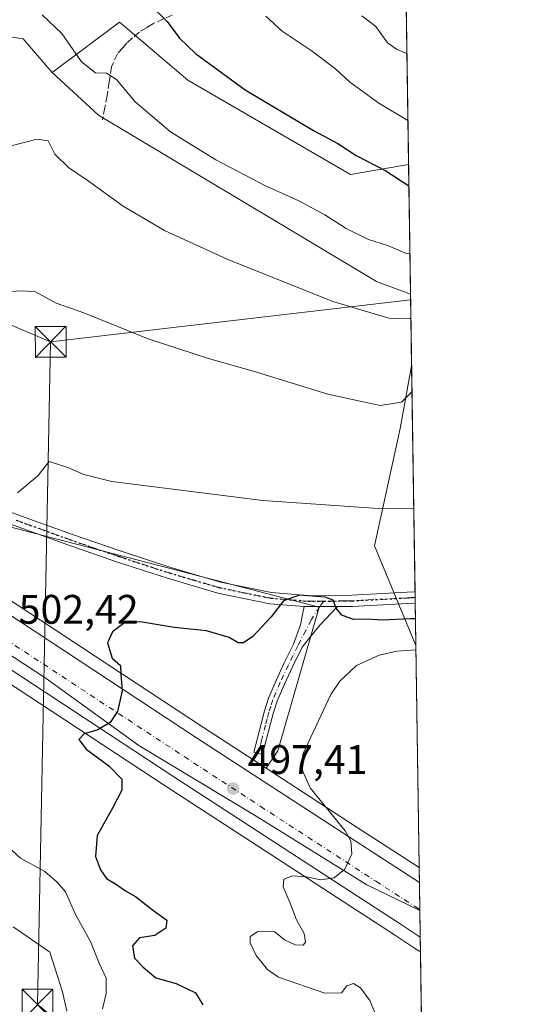
# Model space of a CAD drawing. Units: metres. Extents: x 600390 to 603844, y 4745358 to 4747722.
# Drawn here: x 603705 to 603828, y 4747083 to 4747322 of the extents above; entities that cross this region are included whole.
import ezdxf

# ---------------------------------------------------------------- set-up
doc = ezdxf.new("R2010")
doc.units = ezdxf.units.M
doc.header["$MEASUREMENT"] = 0
for name, pattern in [('DGN Style 3', [2.307223458686699, 1.648016756204785, -0.6592067024819142]), ('DGN Style 4', [2.6384748266838614, 1.318413404963828, -0.6592067024819142, 0.001648016756204785, -0.6592067024819142]), ('DGN Style 5', [1.1536117293433497, 0.4944050268614355, -0.6592067024819142])]:
    doc.linetypes.add(name, pattern=pattern)
for name, color, linetype, lineweight in [('Arbolado forestal CxS', 92, 'Continuous', 0), ('Camino Cxs', 7, 'Continuous', 0), ('Camino eje', 30, 'DGN Style 4', 13), ('Carretera de calzada única Cxs', 7, 'Continuous', 13), ('Carretera de calzada única eje', 7, 'DGN Style 4', 0), ('Comarca CxS', 21, 'Continuous', 0), ('Comunidad Autónoma CxS', 142, 'Continuous', 0), ('Cultivos herbáceos CxS', 92, 'Continuous', 0), ('Curva de nivel maestra', 30, 'Continuous', 30), ('Curva de nivel normal', 30, 'Continuous', 0), ('Entidad de ámbito territorial', 7, 'Continuous', 0), ('Entidad de ámbito territorial CxS', 92, 'Continuous', 0), ('Municipio CxS', 4, 'Continuous', 0), ('Núcleo urbano CxS', 7, 'Continuous', 0), ('Pastizal CxS', 92, 'Continuous', 0), ('Pista pavimentada Cxs', 135, 'Continuous', 0), ('Pista pavimentada eje', 135, 'DGN Style 4', 0), ('Provincia CxS', 1, 'Continuous', 0), ('Punto de cota en terreno', 7, 'Continuous', 0), ('Recinto industrial CxS', 135, 'Continuous', 0), ('Ruta', 7, 'DGN Style 5', 30), ('Rótulo de punto de cota en terreno', 7, 'Continuous', 0), ('Senda', 7, 'DGN Style 3', 0), ('Tendido', 6, 'Continuous', 0), ('Torre de tendido puntual', 7, 'Continuous', 0)]:
    doc.layers.add(name, color=color, linetype=linetype, lineweight=lineweight)
doc.styles.add('Style-Arial', font='txt')

# ---------------------------------------------------------------- blocks, each defined once
blk = doc.blocks.new('*U15')
at = {"layer": 'Pastizal CxS', "color": 92, "linetype": 'Continuous', "lineweight": 0}
blk.add_polyline3d([(603746.0543000001, 4747307.318299999, 523.1349999999948), (603785.6067000004, 4747284.3521, 523.3197999999975), (603799.7134999996, 4747286.768800001, 526.5528999999951), (603800.1885000002, 4747255.327600001, 516.4772999999988), (603791.9128999999, 4747258.340700001, 516.8701000000001), (603776.3622000003, 4747267.6505, 517.6040000000066), (603724.3328999998, 4747298.797900001, 517.6255999999995), (603713.0780999997, 4747309.192700001, 517.0176000000065), (603729.4676999999, 4747321.353700001, 522.633600000001), (603731.4364999998, 4747319.687700001, 522.6429000000062)], close=True, dxfattribs=at)
blk.add_3dface([(603800.4526000004, 4747237.847200001, 511.7774000000064), (603801.4781999999, 4747169.958799999, 495.7232999999979), (603791.4243000001, 4747194.130899999, 502.5185000000056), (603797.6709000003, 4747222.6731, 508.5822000000044)], dxfattribs=at)
blk = doc.blocks.new('5PATER')
at = {"layer": 'Punto de cota en terreno', "linetype": 'Continuous', "lineweight": 0}
h = blk.add_hatch(color=51, dxfattribs=at)
edge = h.paths.add_edge_path()
edge.add_ellipse((0, 0), major_axis=(-0.1095731443231308, -0.1110710700762829), ratio=0.9994222409660322, start_angle=0, end_angle=360)
blk = doc.blocks.new('5TTEND')
at = {"layer": 'Recinto industrial CxS', "color": 7, "linetype": 'Continuous', "lineweight": 0}
for p, q in [((-0.375, 0.3754), (0.375, -0.3746)), ((0.3720000000000001, 0.3784000000000001), (-0.3720000000000001, -0.3776))]:
    blk.add_line(p, q, dxfattribs=at)
at = {"layer": 'Recinto industrial CxS', "color": 7, "linetype": 'Continuous', "lineweight": 0, "flags": 128}
blk.add_lwpolyline([(-0.375, -0.3746), (0.375, -0.3746), (0.375, 0.3754), (-0.375, 0.3754), (-0.3720000000000001, -0.3776)], dxfattribs=at)

msp = doc.modelspace()

# ---------------------------------------------------------------- linework, layer by layer
at = {"layer": 'Arbolado forestal CxS', "color": 92, "linetype": 'Continuous', "lineweight": 0, "extrusion": (0.004009851200774044, -0.2653680636535067, 0.964138844713839), "elevation": -1256849.480333477, "flags": 128}
msp.add_lwpolyline([(675456.608354269, 4567908.09708295), (675456.6083542688, 4567865.342862047)], dxfattribs=at)
at = {"layer": 'Arbolado forestal CxS', "color": 92, "linetype": 'Continuous', "lineweight": 0}
msp.add_polyline3d([(603798.9540999997, 4747337.036400001, 539.9807000000001), (603799.7134999996, 4747286.768800001, 526.5528999999951), (603785.6067000004, 4747284.3521, 523.3197999999975), (603746.0543000001, 4747307.318299999, 523.1349999999948), (603731.4364999998, 4747319.687700001, 522.6429000000062), (603729.4676999999, 4747321.353700001, 522.633600000001), (603713.0780999997, 4747309.192700001, 517.0176000000065), (603706.0059000002, 4747317.327299999, 517.3197999999975), (603664.5371000003, 4747323.6669, 525.5504999999976), (603658.1171000004, 4747334.838099999, 529.0573000000004), (603650.6152999997, 4747347.5461, 532.2111000000004), (603647.9765, 4747356.0373, 533.3022000000057), (603652.4187000003, 4747373.923699999, 534.8908999999985), (603663.8749000002, 4747383.847100001, 534.6680999999953), (603682.7408999996, 4747377.871900001, 531.234700000001), (603704.1564999997, 4747368.9531, 529.6450999999943), (603715.7566999998, 4747380.547700001, 532.4358999999968), (603731.8189000003, 4747380.547499999, 533.4603000000062), (603741.6343, 4747372.520300001, 534.4087000000001), (603763.0504999999, 4747363.600299999, 538.5666000000056), (603788.4162999997, 4747347.437700001, 540.5363000000071)], close=True, dxfattribs=at)
for points in [[(603647.9765, 4747356.0373, 533.3022000000057), (603650.6152999997, 4747347.5461, 532.2111000000004), (603658.1171000004, 4747334.838099999, 529.0573000000004), (603664.5371000003, 4747323.6669, 525.5504999999976), (603706.0059000002, 4747317.327299999, 517.3197999999975), (603713.0780999997, 4747309.192700001, 517.0176000000065)], [(603799.7134999996, 4747286.768800001, 526.5528999999951), (603785.6067000004, 4747284.3521, 523.3197999999975), (603746.0543000001, 4747307.318299999, 523.1349999999948), (603731.4364999998, 4747319.687700001, 522.6429000000062), (603729.4676999999, 4747321.353700001, 522.633600000001), (603713.0780999997, 4747309.192700001, 517.0176000000065)]]:
    msp.add_polyline3d(points, dxfattribs=at)
at = {"layer": 'Camino Cxs', "color": 7, "linetype": 'Continuous', "lineweight": 0, "extrusion": (-0.04018782123347567, 0.0001479306378417995, 0.9991921322453617), "elevation": -23062.96823980181, "flags": 128}
msp.add_lwpolyline([(-4749369.6963516, 585842.4837414329), (-4749369.6963516, 585850.6403861371)], dxfattribs=at)
at = {"layer": 'Camino Cxs', "color": 7, "linetype": 'Continuous', "lineweight": 0}
msp.add_polyline3d([(603782.4600999998, 4747179.360099999, 499.8839000000008), (603780.8601000002, 4747177.7401, 499.6465000000026), (603778.2001, 4747174.9301, 499.3703999999998), (603776.0201000003, 4747172.300100001, 499.1407000000036), (603773.8400999998, 4747169.4901, 498.7897999999987), (603771.4901000002, 4747164.7501, 498.4070000000065), (603769.5301000001, 4747160.540100001, 497.9275000000052), (603767.7301000003, 4747156.370100001, 497.5939999999973), (603766.8101000005, 4747153.420100001, 497.4330999999948), (603766.0100999996, 4747150.3101, 497.6548000000039), (603765.1101000002, 4747146.880100001, 498.9033000000054), (603764.2100999998, 4747143.460100001, 500.8708999999944), (603762.0800999999, 4747144.020099999, 501.9385000000038), (603762.9700999996, 4747147.440099999, 500.4423999999999), (603763.8701, 4747150.860099999, 498.4121000000014), (603764.6801000005, 4747154.030099999, 497.7249000000011), (603765.6601, 4747157.140100001, 497.7747999999993), (603767.5201000003, 4747161.450099999, 497.9575999999943), (603769.5000999998, 4747165.710100001, 498.4717999999993), (603771.7600999996, 4747170.2301, 498.825800000006), (603773.4700999996, 4747174.9301, 499.1682000000001), (603773.9501, 4747177.4901, 499.3454999999958), (603774.3101000005, 4747179.390100001, 499.5561000000016)], close=True, dxfattribs=at)
msp.add_polyline3d([(603782.4600999998, 4747179.360099999, 499.8839000000008), (603780.8601000002, 4747177.7401, 499.6465000000026), (603778.2001, 4747174.9301, 499.3703999999998), (603776.0201000003, 4747172.300100001, 499.1407000000036), (603773.8400999998, 4747169.4901, 498.7897999999987), (603771.4901000002, 4747164.7501, 498.4070000000065), (603769.5301000001, 4747160.540100001, 497.9275000000052), (603767.7301000003, 4747156.370100001, 497.5939999999973), (603766.8101000005, 4747153.420100001, 497.4330999999948), (603766.0100999996, 4747150.3101, 497.6548000000039), (603765.1101000002, 4747146.880100001, 498.9033000000054), (603764.2100999998, 4747143.460100001, 500.8708999999944), (603762.0800999999, 4747144.020099999, 501.9385000000038), (603762.9700999996, 4747147.440099999, 500.4423999999999), (603763.8701, 4747150.860099999, 498.4121000000014), (603764.6801000005, 4747154.030099999, 497.7249000000011), (603765.6601, 4747157.140100001, 497.7747999999993), (603767.5201000003, 4747161.450099999, 497.9575999999943), (603769.5000999998, 4747165.710100001, 498.4717999999993), (603771.7600999996, 4747170.2301, 498.825800000006), (603773.4700999996, 4747174.9301, 499.1682000000001), (603773.9501, 4747177.4901, 499.3454999999958), (603774.3101000005, 4747179.390100001, 499.5561000000016)], dxfattribs=at)
at = {"layer": 'Camino eje', "color": 30, "linetype": 'DGN Style 4', "lineweight": 13}
msp.add_polyline3d([(603779.1145000001, 4747180.6757, 499.8144999999931), (603778.1051000003, 4747179.3761, 499.632700000002), (603776.0751, 4747176.210100001, 499.3276000000042), (603774.7451, 4747173.6151, 499.1462000000029), (603772.8000999996, 4747169.860099999, 498.7854999999981), (603771.6250999998, 4747167.4901, 498.6331999999966), (603770.4951, 4747165.2301, 498.4330999999948), (603768.5251000002, 4747160.995100001, 497.9513000000007), (603766.6951000001, 4747156.755100001, 497.6965999999957), (603766.2050999999, 4747155.200099999, 497.6245000000054), (603765.7451, 4747153.725099999, 497.5859999999957), (603765.3400999998, 4747152.140100001, 497.6416000000027), (603764.9401000004, 4747150.585100001, 498.074099999998), (603764.0401, 4747147.1601, 499.6497999999993), (603763.5950999996, 4747145.450099999, 500.5584999999992), (603763.1451000003, 4747143.7401, 501.3530000000028)], dxfattribs=at)
at = {"layer": 'Carretera de calzada única Cxs', "color": 7, "linetype": 'Continuous', "lineweight": 13, "extrusion": (0.002304755417061021, -0.1525398978513315, 0.9882946259420684), "elevation": -722243.4002220732, "flags": 128}
msp.add_lwpolyline([(675450.3115251359, 4682070.541493685), (675450.311525136, 4682057.099332035)], dxfattribs=at)
at = {"layer": 'Carretera de calzada única Cxs', "color": 7, "linetype": 'Continuous', "lineweight": 13}
for points in [[(603802.5491000004, 4747099.0692, 492.7575999999972), (603798.1601, 4747101.9301, 493.1291000000056), (603742.1401000004, 4747138.300100001, 499.0020999999979), (603659.9101, 4747192.340100001, 506.037599999996), (603642.1001000004, 4747203.290100001, 508.3086000000039), (603623.8300999999, 4747213.670100001, 508.8040000000037), (603607.4401000004, 4747222.630100001, 511.4375), (603590.8501000004, 4747231.170100001, 512.4878999999928), (603565.2301000003, 4747243.4301, 512.2023999999947), (603532.7301000003, 4747258.2301, 512.9792000000016), (603490.8701, 4747276.840100001, 514.818499999994), (603463.9401000004, 4747289.0001, 513.1012000000047), (603437.3501000004, 4747301.420100001, 511.7381000000024), (603413.3152000001, 4747311.885500001, 510.6809000000067)], [(603593.2901, 4747242.2601, 511.024900000004), (603595.8000999996, 4747241.020099999, 510.8583000000072), (603612.6201, 4747232.380100001, 509.9321000000054), (603629.2100999998, 4747223.3101, 509.0089000000008), (603647.7100999998, 4747212.800100001, 507.3735000000015), (603665.8201000001, 4747201.670100001, 506.7142000000022), (603748.1901000004, 4747147.520099999, 500.2746000000043), (603785.3701, 4747123.340100001, 496.780899999998), (603802.3483999996, 4747112.352499999, 494.8083000000043)], [(603665.8201000001, 4747201.670100001, 506.7142000000022), (603748.1901000004, 4747147.520099999, 500.2746000000043), (603785.3701, 4747123.340100001, 496.780899999998), (603802.3485000003, 4747112.352499999, 494.8083000000043), (603802.5492000004, 4747099.0692, 492.7575999999972), (603798.1601, 4747101.9301, 493.1291000000056), (603742.1401000004, 4747138.300100001, 499.0020999999979), (603659.9101, 4747192.340100001, 506.037599999996)]]:
    msp.add_polyline3d(points, dxfattribs=at)
at = {"layer": 'Carretera de calzada única eje', "color": 7, "linetype": 'DGN Style 4', "lineweight": 0}
msp.add_polyline3d([(603585.2033000002, 4747239.988700001, 511.241200000004), (603593.3201000001, 4747236.090100001, 510.9055999999982), (603601.6201, 4747231.8301, 510.4412000000011), (603610.0301000001, 4747227.5001, 509.8938000000053), (603618.3201000001, 4747222.970100001, 509.3335999999982), (603626.5100999996, 4747218.4901, 508.7302999999956), (603635.6401000004, 4747213.300100001, 508.005799999999), (603644.9101, 4747208.040100001, 507.2571999999927), (603653.9600999998, 4747202.4801, 506.4599000000017), (603662.8501000004, 4747197.0101, 505.6796999999933), (603745.1601, 4747142.9101, 498.2428000000073), (603763.7500999998, 4747130.8201, 496.6162999999942), (603791.7600999996, 4747112.630100001, 494.0512000000017), (603801.1601, 4747106.5601, 493.280899999998), (603802.4486999996, 4747105.719900001, 493.1762000000017)], dxfattribs=at)
at = {"layer": 'Comarca CxS', "color": 21, "linetype": 'Continuous', "lineweight": 0, "flags": 128}
msp.add_lwpolyline([(601394.5613237201, 4745372.321242872), (600423.8600007643, 4745357.909982512), (600423.4522363718, 4745385.827543301), (600405.2188806097, 4746634.172977551), (600392.3209348011, 4747517.229940211), (600390.070000765, 4747671.339982488), (601247.693631165, 4747684.079325058), (603303.3870952234, 4747714.615077953), (603793.1400007894, 4747721.889982487), (603802.4510441005, 4747105.565517852), (603812.2388808689, 4746457.680736967), (603828.0900007887, 4745408.44998251), (603274.8044801314, 4745400.235775416), (602981.1915507774, 4745395.876728745), (602269.1991529757, 4745385.306321992)], close=True, dxfattribs=at)
at = {"layer": 'Comunidad Autónoma CxS', "color": 142, "linetype": 'Continuous', "lineweight": 0, "flags": 128}
msp.add_lwpolyline([(601394.5613237201, 4745372.321242872), (600423.8600007643, 4745357.909982512), (600423.4522363718, 4745385.827543301), (600405.2188806097, 4746634.172977551), (600392.3209348011, 4747517.229940211), (600390.070000765, 4747671.339982488), (601247.693631165, 4747684.079325058), (603303.3870952234, 4747714.615077953), (603793.1400007894, 4747721.889982487), (603802.4510441005, 4747105.565517852), (603812.2388808689, 4746457.680736967), (603828.0900007887, 4745408.44998251), (603274.8044801314, 4745400.235775416), (602981.1915507774, 4745395.876728745), (602269.1991529757, 4745385.306321992)], close=True, dxfattribs=at)
at = {"layer": 'Cultivos herbáceos CxS', "color": 92, "linetype": 'Continuous', "lineweight": 0, "extrusion": (0.003921954068426606, -0.2595885113525629, 0.965711355970326), "elevation": -1229466.098902692, "flags": 128}
msp.add_lwpolyline([(675446.2981735374, 4575280.700650037), (675446.2981735375, 4575262.597523429)], dxfattribs=at)
at = {"layer": 'Cultivos herbáceos CxS', "color": 92, "linetype": 'Continuous', "lineweight": 0, "extrusion": (0.0009708900301714528, -0.06426546992003915, 0.9979323658186992), "elevation": -303998.1850316272, "flags": 128}
msp.add_lwpolyline([(675442.2314157945, 4727743.857705154), (675442.2314157943, 4727689.739947435)], dxfattribs=at)
at = {"layer": 'Cultivos herbáceos CxS', "color": 92, "linetype": 'Continuous', "lineweight": 0, "extrusion": (-0.5338195720327868, -0.8396863228865723, 0.09981755192329357), "elevation": -4308360.691497492, "flags": 128}
msp.add_lwpolyline([(-2037317.837662527, 432707.4835781121), (-2037291.735169972, 432704.7811816875), (-2037273.520836271, 432703.287421486)], dxfattribs=at)
at = {"layer": 'Cultivos herbáceos CxS', "color": 92, "linetype": 'Continuous', "lineweight": 0}
for points in [[(603664.5371000003, 4747323.6669, 525.5504999999976), (603706.0059000002, 4747317.327299999, 517.3197999999975), (603713.0780999997, 4747309.192700001, 517.0176000000065), (603724.3328999998, 4747298.797900001, 517.6255999999995), (603776.3622000003, 4747267.6505, 517.6040000000066), (603791.9128999999, 4747258.340700001, 516.8701000000001), (603800.1885000002, 4747255.327600001, 516.4772999999988), (603800.4526000004, 4747237.847200001, 511.7774000000064), (603797.6709000003, 4747222.6731, 508.5822000000044), (603791.4243000001, 4747194.130899999, 502.5185000000056), (603801.4781999999, 4747169.958799999, 495.7232999999979), (603802.2939999999, 4747115.959100001, 492.2449999999953), (603787.0028999997, 4747125.856899999, 493.7312999999995), (603765.1196999997, 4747140.088500001, 496.4201999999932), (603767.9045000002, 4747144.3047, 496.1744000000036), (603777.9907000001, 4747179.214299999, 499.647100000002), (603689.5409000004, 4747202.1501, 504.9940999999963), (603658.5204999996, 4747221.108300001, 508.2191000000021), (603623.5573000005, 4747251.842300001, 514.0595999999932), (603537.8262999998, 4747284.611500001, 521.0437999999995), (603537.6347000003, 4747284.744899999, 521.0448000000034), (603534.1656999999, 4747374.103499999, 530.6000000000058)], [(603647.9765, 4747356.0373, 533.3022000000057), (603650.6152999997, 4747347.5461, 532.2111000000004), (603658.1171000004, 4747334.838099999, 529.0573000000004), (603664.5371000003, 4747323.6669, 525.5504999999976), (603706.0059000002, 4747317.327299999, 517.3197999999975), (603713.0780999997, 4747309.192700001, 517.0176000000065)], [(603713.0780999997, 4747309.192700001, 517.0176000000065), (603724.3328999998, 4747298.797900001, 517.6255999999995), (603776.3622000003, 4747267.6505, 517.6040000000066), (603791.9128999999, 4747258.340700001, 516.8701000000001), (603800.1885000002, 4747255.327600001, 516.4772999999988)], [(603537.6347000003, 4747284.744899999, 521.0448000000034), (603537.8262999998, 4747284.611500001, 521.0437999999995), (603623.5573000005, 4747251.842300001, 514.0595999999932), (603658.5204999996, 4747221.108300001, 508.2191000000021), (603689.5409000004, 4747202.1501, 504.9940999999963), (603777.9907000001, 4747179.214299999, 499.647100000002), (603767.9045000002, 4747144.3047, 496.1744000000036), (603765.1196999997, 4747140.088500001, 496.4201999999932)], [(603800.4526000004, 4747237.847200001, 511.7774000000064), (603797.6709000003, 4747222.6731, 508.5822000000044), (603791.4243000001, 4747194.130899999, 502.5185000000056), (603801.4781999999, 4747169.958799999, 495.7232999999979)]]:
    msp.add_polyline3d(points, dxfattribs=at)
at = {"layer": 'Curva de nivel maestra', "color": 30, "linetype": 'Continuous', "lineweight": 30, "flags": 128}
for points, elevation in [([(603736.7999999998, 4747325.6801), (603741.0300000003, 4747321.5701), (603743.9900000002, 4747317.530099999), (603747.9199999999, 4747313.800100001), (603759.9699999997, 4747304.960100001), (603776.6200000001, 4747295.0801), (603782.54, 4747291.890100001), (603786.9400000004, 4747289.0001), (603794.1799999997, 4747285.300100001), (603799.7907999996, 4747281.653899999)], 525), ([(603801.3803000003, 4747176.4407), (603800.0999999996, 4747176.4001), (603793.2699999996, 4747176.050100001), (603789.5800000001, 4747176.280099999), (603786.3300000001, 4747176.270099999), (603783.4600000001, 4747177.300100001), (603782.0700000003, 4747178.9901), (603781.3899999997, 4747180.9001), (603779.4199999999, 4747181.6801), (603773.1900000004, 4747182.120100001), (603769.2999999998, 4747180.770099999), (603766.3200000003, 4747176.9001), (603761.8099999996, 4747172.100099999), (603759.5899999999, 4747170.5601), (603758.2800000003, 4747170.590100001), (603756.0800000001, 4747171.840100001), (603750.6200000001, 4747173.520099999), (603742.7100000001, 4747174.270099999), (603734.4299999997, 4747175.700099999), (603730.3700000001, 4747175.2301), (603727.7699999996, 4747173.2401), (603726.54, 4747170.5701), (603727.6500000004, 4747166.880100001), (603729.7000000002, 4747165.100099999), (603729.7300000006, 4747162.9101), (603730.0599999996, 4747158.9101), (603728.9500000002, 4747153.9101), (603727.1399999997, 4747151.2401), (603724.1799999997, 4747149.460100001), (603720.8099999996, 4747148.470100001), (603719.5499999998, 4747147.120100001), (603721.3399999999, 4747144.7501), (603726.8399999999, 4747140.710100001), (603729.9900000002, 4747137.4101), (603730.04, 4747134.770099999), (603727.7999999998, 4747130.540100001), (603724.0199999996, 4747123.7601), (603723.6100000005, 4747118.640100001), (603724.8200000003, 4747115.4001), (603726.3099999996, 4747113.300100001), (603728.4299999997, 4747112.020099999), (603730.8799999999, 4747110.290100001), (603733.3399999999, 4747108.9101), (603737.7800000003, 4747105.460100001), (603740.9600000001, 4747103.200099999), (603740.6600000003, 4747101.220100001), (603738.0199999996, 4747099.4801), (603734.29, 4747098.890100001), (603732.6299999999, 4747096.9801), (603733.0599999996, 4747093.9801), (603735.1500000004, 4747091.720100001), (603738.25, 4747089.1601), (603743.2400000002, 4747087.8101), (603747.9400000004, 4747085.5101), (603749.6799999997, 4747082.590100001)], 500)]:
    msp.add_lwpolyline(points, dxfattribs=dict(at, elevation=elevation))
at = {"layer": 'Curva de nivel normal', "color": 30, "linetype": 'Continuous', "lineweight": 0, "flags": 128}
for points, elevation in [([(603710.6399999997, 4747323.15), (603715.4100000003, 4747318.65), (603720.1799999997, 4747311.730000001), (603723.6100000005, 4747309.07), (603726.2400000002, 4747308.970000001), (603728.6699999999, 4747307.480000001), (603733.2199999997, 4747302.02), (603741.8600000005, 4747294.730000001), (603752.8200000003, 4747287.930000001), (603764.9100000003, 4747281.600000001), (603773.0499999998, 4747277.939999999), (603779.3499999996, 4747274.57), (603784.5199999996, 4747271.24), (603789.9900000002, 4747268.550000001), (603794.5800000001, 4747267.08), (603799.2400000002, 4747265.15), (603800.0406, 4747265.119000001)], 520), ([(603799.5513000004, 4747297.5078), (603792.4800000006, 4747301.699999999), (603785.3099999996, 4747306.859999999), (603781.9500000002, 4747310.039999999), (603776.0599999996, 4747314.480000001), (603769, 4747319.199999999), (603765, 4747322.859999999)], 530), ([(603788.3399999999, 4747322.890000001), (603791.7800000003, 4747320.32), (603794.5800000001, 4747316.390000001), (603796.7400000002, 4747314.82), (603799.3058000002, 4747313.756100001)], 535), ([(603703.1299999999, 4747291.350000001), (603709.4000000004, 4747292.99), (603712.1200000001, 4747292.51), (603713.75, 4747289.32), (603717.04, 4747286.09), (603721.79, 4747282.859999999), (603730.3499999996, 4747276.66), (603740.3600000005, 4747270.77), (603755.5999999996, 4747263.82), (603781.29, 4747253.51), (603794.9100000003, 4747249.470000001), (603799.9000000004, 4747249.27), (603800.2774, 4747249.4429)], 515), ([(603700.8799999999, 4747255.880000001), (603705.9800000006, 4747256.109999999), (603709.0099999999, 4747255.82), (603714.0099999999, 4747253.100000001), (603720.7800000003, 4747250.75), (603736.4400000004, 4747244.460000001), (603751.0599999996, 4747239.630000001), (603762.5, 4747236.430000001), (603780.0599999996, 4747231.01), (603792.8399999999, 4747228.199999999), (603798.0199999996, 4747229.08), (603800.4400000004, 4747231.49), (603800.5460999999, 4747231.6623)], 510), ([(603704.6500000004, 4747207.02), (603709.5800000001, 4747211.180000001), (603712.3200000003, 4747214.640000001), (603716.8499999996, 4747213.189999999), (603720.7800000003, 4747211.49), (603727.5499999998, 4747209.810000001), (603764.2400000002, 4747205.140000001), (603793.5, 4747203.15), (603800.9741000002, 4747203.326900001)], 505), ([(603801.4950000001, 4747168.850500001), (603796.8700000001, 4747168.51), (603792.54, 4747167.560000001), (603787.0599999996, 4747165.039999999), (603783, 4747161.27), (603780.79, 4747157.980000001), (603774.1200000001, 4747143.699999999), (603773.4800000006, 4747140.470000001), (603775.79, 4747135.359999999), (603784.3200000003, 4747124.92), (603785.7100000001, 4747122.439999999), (603785.9100000003, 4747119.26), (603784.2199999997, 4747115.57), (603781.6600000003, 4747113.480000001), (603778.3399999999, 4747112.960000001), (603774.8499999996, 4747113.67), (603771.4699999997, 4747113.92), (603769.4000000004, 4747113.140000001), (603769.2599999999, 4747111.25), (603770.9199999999, 4747107.310000001), (603772.4699999997, 4747103.26), (603774.3499999996, 4747099.939999999), (603774.6600000003, 4747097.859999999), (603774.0599999996, 4747097.08), (603772.1600000003, 4747097.180000001), (603769.5700000003, 4747098.439999999), (603767.1699999999, 4747100.310000001), (603763.0300000003, 4747100.4), (603761.2300000006, 4747099.25), (603761.1900000004, 4747097.66), (603762.6399999997, 4747094.560000001), (603765.4400000004, 4747091.16), (603768.0999999996, 4747089.359999999), (603779.3799999999, 4747085.42), (603783.4400000004, 4747085.51), (603784.7199999997, 4747087.220000001), (603786.29, 4747087.82), (603788.0599999996, 4747086.76), (603790.2999999998, 4747083.640000001), (603791.5300000003, 4747080.779999999)], 495), ([(603725.3399999999, 4747081.600000001), (603726.2199999997, 4747085.32), (603726.2000000002, 4747089.119999999), (603724.4800000006, 4747092.76), (603722.3700000001, 4747098.029999999), (603718.7599999999, 4747104.529999999), (603716.3399999999, 4747110.07), (603714.2999999998, 4747112.439999999), (603711.29, 4747115.02), (603705.3499999996, 4747118.25), (603700.1299999999, 4747123.029999999)], 505), ([(603716.6200000001, 4747081.039999999), (603715.5899999999, 4747085.789999999), (603712.4800000006, 4747095.390000001), (603703.5499999998, 4747101.600000001)], 510)]:
    msp.add_lwpolyline(points, dxfattribs=dict(at, elevation=elevation))
at = {"layer": 'Entidad de ámbito territorial', "color": 7, "linetype": 'Continuous', "lineweight": 0, "flags": 128}
msp.add_lwpolyline([(603397.3530000001, 4747320.195), (603411.1740000013, 4747313.796000003), (603415.5850000001, 4747311.755000004), (603448.1270000018, 4747297.499000002), (603492.5780000017, 4747280.000000001), (603519.0160000018, 4747265.835000004), (603553.3850000012, 4747249.847), (603592.2470000018, 4747232.201), (603622.671, 4747216.362000001), (603649.3810000004, 4747201.569000003), (603669.5490000009, 4747189.016000001), (603691.0160000012, 4747175.353000001), (603711.5890000003, 4747161.922), (603734.1450000004, 4747145.62), (603762.698000001, 4747128.460999999), (603789.5870000016, 4747111.766000001), (603802.451044101, 4747105.565517853)], dxfattribs=at)
msp.add_lwpolyline([(603397.3530000001, 4747320.195), (603411.1740000013, 4747313.796000003), (603415.5850000001, 4747311.755000004), (603448.1270000018, 4747297.499000002), (603492.5780000017, 4747280.000000001), (603519.0160000018, 4747265.835000004), (603553.3850000012, 4747249.847), (603592.2470000018, 4747232.201), (603622.671, 4747216.362000001), (603649.3810000004, 4747201.569000003), (603669.5490000009, 4747189.016000001), (603691.0160000012, 4747175.353000001), (603711.5890000003, 4747161.922), (603734.1450000004, 4747145.62), (603762.698000001, 4747128.460999999), (603789.5870000016, 4747111.766000001), (603802.451044101, 4747105.565517853)], dxfattribs=at)
at = {"layer": 'Entidad de ámbito territorial CxS', "color": 92, "linetype": 'Continuous', "lineweight": 0, "flags": 128}
for points in [[(603793.1400007894, 4747721.889982487), (603802.4510441005, 4747105.565517852), (603789.587000001, 4747111.766), (603762.6980000006, 4747128.460999998), (603734.1449999998, 4747145.619999999), (603711.5889999997, 4747161.922), (603691.0160000006, 4747175.353), (603669.5490000005, 4747189.016), (603649.3809999998, 4747201.569000001), (603622.6709999995, 4747216.362000001), (603592.2470000013, 4747232.200999999), (603553.3850000007, 4747249.846999999), (603519.0159999991, 4747265.835000002), (603492.5779999989, 4747280), (603448.1270000013, 4747297.499000001), (603415.5849999995, 4747311.755000002), (603411.1740000007, 4747313.796000001), (603397.3529999995, 4747320.194999999), (603394.8750000006, 4747321.341999999), (603385.4670000002, 4747325.696000001)], [(603519.0159999991, 4747265.835000002), (603553.3850000007, 4747249.846999999), (603592.2470000013, 4747232.200999999), (603622.6709999995, 4747216.362000001), (603649.3809999998, 4747201.569000001), (603669.5490000005, 4747189.016), (603691.0160000006, 4747175.353), (603711.5889999997, 4747161.922), (603734.1449999998, 4747145.619999999), (603762.6980000006, 4747128.460999998), (603789.587000001, 4747111.766), (603802.4510441005, 4747105.565517852), (603812.2388808689, 4746457.680736967)]]:
    msp.add_lwpolyline(points, dxfattribs=at)
at = {"layer": 'Municipio CxS', "color": 4, "linetype": 'Continuous', "lineweight": 0, "flags": 128}
msp.add_lwpolyline([(603793.1400007894, 4747721.889982487), (603802.4510441005, 4747105.565517852), (603812.2388808689, 4746457.680736967)], dxfattribs=at)
at = {"layer": 'Núcleo urbano CxS', "color": 7, "linetype": 'Continuous', "lineweight": 0, "extrusion": (-0.5338195720327868, -0.8396863228865723, 0.09981755192329357), "elevation": -4308360.691497492, "flags": 128}
msp.add_lwpolyline([(-2037317.837662527, 432707.4835781121), (-2037291.735169972, 432704.7811816875), (-2037273.520836271, 432703.287421486)], dxfattribs=at)
at = {"layer": 'Núcleo urbano CxS', "color": 7, "linetype": 'Continuous', "lineweight": 0, "extrusion": (-0.003319131482724708, 0.2196473303839177, 0.9755736946132867), "elevation": 1041167.469509155, "flags": 128}
msp.add_lwpolyline([(-675459.7267983825, -4621624.372403719), (-675459.7267983825, -4621620.675080002)], dxfattribs=at)
at = {"layer": 'Núcleo urbano CxS', "color": 7, "linetype": 'Continuous', "lineweight": 0, "extrusion": (-0.0003128200528244776, 0.02070668957793924, 0.999785544579605), "elevation": 98601.05185347593, "flags": 128}
msp.add_lwpolyline([(-675440.8405713749, -4736423.831318227), (-675440.8405713749, -4736417.196538536)], dxfattribs=at)
at = {"layer": 'Núcleo urbano CxS', "color": 7, "linetype": 'Continuous', "lineweight": 0, "extrusion": (0.0006882616330234614, -0.0455464837101361, 0.9989619833194688), "elevation": -215305.716626575, "flags": 128}
msp.add_lwpolyline([(675459.7562622317, 4732545.606992332), (675459.7562622319, 4732538.948621538)], dxfattribs=at)
at = {"layer": 'Núcleo urbano CxS', "color": 7, "linetype": 'Continuous', "lineweight": 0, "extrusion": (0.001780389947090254, -0.117929640087329, 0.9930203573948065), "elevation": -558259.2296061445, "flags": 128}
msp.add_lwpolyline([(675392.788529644, 4704436.049934516), (675392.788529644, 4704432.407499495)], dxfattribs=at)
at = {"layer": 'Núcleo urbano CxS', "color": 7, "linetype": 'Continuous', "lineweight": 0}
for points in [[(603420.9589000001, 4747323.706900001, 511.0641000000033), (603458.7317000004, 4747306.7455, 512.952900000004), (603477.6688999999, 4747298.196900001, 513.1912000000011), (603538.4833000004, 4747271.0349, 514.6763999999966), (603571.1601, 4747256.1579, 513.4475999999995), (603590.8771000003, 4747246.7051, 511.4088999999949), (603594.5460999999, 4747244.945699999, 511.1150000000052), (603597.0947000004, 4747243.726299999, 510.8668000000035), (603597.1709000003, 4747243.6885, 510.8597000000009), (603613.9908999996, 4747235.0485, 510.0227000000014), (603614.0591000002, 4747235.0123, 510.0190000000002), (603625.4386999998, 4747228.7907, 509.3107000000019), (603628.4036999998, 4747227.3027, 509.0972000000039), (603628.7471000003, 4747227.119899999, 509.078999999998), (603646.6978000002, 4747216.990900001, 507.8916000000027), (603646.7664999999, 4747216.9517, 507.8870000000024), (603646.9842999997, 4747216.8211, 507.8711999999941), (603656.0212000003, 4747211.2136, 507.1794999999984), (603656.0239000004, 4747211.2119, 507.1791999999987), (603656.0266000004, 4747211.210200001, 507.178899999999), (603667.3909, 4747204.2259, 505.9495000000024), (603667.4681000002, 4747204.176899999, 505.939400000003), (603749.8320000004, 4747150.030900001, 497.3727999999974), (603765.1196999997, 4747140.088500001, 496.4201999999932)], [(603394.4335000003, 4747316.862700001, 509.4474000000046), (603396.9599000001, 4747315.735099999, 509.5662000000011), (603436.1161000002, 4747298.6853, 511.4796000000061), (603462.6879000004, 4747286.2739, 512.4217999999964), (603489.6432999996, 4747274.102299999, 513.1931999999942), (603491.8361999998, 4747273.127499999, 513.1064999999944), (603501.3778999997, 4747268.7597, 513.1490000000049), (603501.5185000002, 4747268.697100001, 513.1337000000058), (603514.2233999996, 4747263.174699999, 512.9070999999967), (603531.4990999997, 4747255.4943, 513.0289000000049), (603563.9606999997, 4747240.7117, 512.1986999999936), (603589.5157000005, 4747228.4827, 510.9535000000033), (603606.0336999996, 4747219.979900001, 510.1833999999944), (603622.3695, 4747211.049500001, 508.7235999999976), (603640.5729, 4747200.7073, 507.5301000000036), (603658.3003000002, 4747189.8081, 505.7016000000004), (603740.4994999999, 4747135.7885, 498.0999000000011), (603796.5241, 4747099.415300001, 492.9686999999976), (603800.9111000003, 4747096.5559, 492.609500000006), (603802.6037999997, 4747095.452600001, 492.4616999999998)], [(603667.4681000002, 4747204.176899999, 505.939400000003), (603749.8320000004, 4747150.030900001, 497.3727999999974), (603765.1196999997, 4747140.088500001, 496.4201999999932), (603787.0028999997, 4747125.856899999, 493.7312999999995), (603802.2939999999, 4747115.959100001, 492.2449999999953), (603802.6037999997, 4747095.452600001, 492.4616999999998), (603800.9111000003, 4747096.5559, 492.609500000006), (603796.5241, 4747099.415300001, 492.9686999999976), (603740.4994999999, 4747135.7885, 498.0999000000011), (603658.3003000002, 4747189.8081, 505.7016000000004)]]:
    msp.add_polyline3d(points, dxfattribs=at)
at = {"layer": 'Pastizal CxS', "color": 92, "linetype": 'Continuous', "lineweight": 0, "extrusion": (0.004609399676975235, -0.3051053830433986, 0.9523074391563677), "elevation": -1445138.153563438, "flags": 128}
msp.add_lwpolyline([(675442.5845274138, 4511835.443433898), (675442.584527414, 4511802.423857921)], dxfattribs=at)
at = {"layer": 'Pastizal CxS', "color": 92, "linetype": 'Continuous', "lineweight": 0, "extrusion": (0.002912746737005158, -0.1928376090100485, 0.981226361477174), "elevation": -913185.1085818567, "flags": 128}
msp.add_lwpolyline([(675428.8261651112, 4648734.374495248), (675428.8261651112, 4648678.441061411)], dxfattribs=at)
at = {"layer": 'Pastizal CxS', "color": 92, "linetype": 'Continuous', "lineweight": 0, "extrusion": (0.001405676349228712, -0.09257865543044733, 0.9957043821499892), "elevation": -438140.2292351532, "flags": 128}
msp.add_lwpolyline([(675802.6657380434, 4717165.068836018), (675802.6657380435, 4717163.692867479)], dxfattribs=at)
at = {"layer": 'Pastizal CxS', "color": 92, "linetype": 'Continuous', "lineweight": 0, "extrusion": (0.001862363894903392, -0.1232578985184739, 0.9923729248893949), "elevation": -583506.0875985519, "flags": 128}
msp.add_lwpolyline([(675451.6944581815, 4701446.060840117), (675451.6944581815, 4701444.68015314)], dxfattribs=at)
at = {"layer": 'Pastizal CxS', "color": 92, "linetype": 'Continuous', "lineweight": 0, "extrusion": (0.006579036754066645, -0.4354118438290184, 0.9002073330787764), "elevation": -2062555.338863758, "flags": 128}
msp.add_lwpolyline([(675453.7196524107, 4264964.732923778), (675453.7196524107, 4264953.321583205)], dxfattribs=at)
at = {"layer": 'Pastizal CxS', "color": 92, "linetype": 'Continuous', "lineweight": 0, "extrusion": (-0.002286565505702988, 0.1513575926575601, 0.9884764290376864), "elevation": 717615.0923977381, "flags": 128}
msp.add_lwpolyline([(-675440.1030769746, -4682766.523038291), (-675440.1030769747, -4682605.444775563)], dxfattribs=at)
at = {"layer": 'Pastizal CxS', "color": 92, "linetype": 'Continuous', "lineweight": 0}
for points in [[(603420.9589000001, 4747323.706900001, 511.0641000000033), (603458.7317000004, 4747306.7455, 512.952900000004), (603477.6688999999, 4747298.196900001, 513.1912000000011), (603538.4833000004, 4747271.0349, 514.6763999999966), (603571.1601, 4747256.1579, 513.4475999999995), (603590.8771000003, 4747246.7051, 511.4088999999949), (603594.5460999999, 4747244.945699999, 511.1150000000052), (603597.0947000004, 4747243.726299999, 510.8668000000035), (603597.1709000003, 4747243.6885, 510.8597000000009), (603613.9908999996, 4747235.0485, 510.0227000000014), (603614.0591000002, 4747235.0123, 510.0190000000002), (603625.4386999998, 4747228.7907, 509.3107000000019), (603628.4036999998, 4747227.3027, 509.0972000000039), (603628.7471000003, 4747227.119899999, 509.078999999998), (603646.6978000002, 4747216.990900001, 507.8916000000027), (603646.7664999999, 4747216.9517, 507.8870000000024), (603646.9842999997, 4747216.8211, 507.8711999999941), (603656.0212000003, 4747211.2136, 507.1794999999984), (603656.0239000004, 4747211.2119, 507.1791999999987), (603656.0266000004, 4747211.210200001, 507.178899999999), (603667.3909, 4747204.2259, 505.9495000000024), (603667.4681000002, 4747204.176899999, 505.939400000003), (603749.8320000004, 4747150.030900001, 497.3727999999974), (603765.1196999997, 4747140.088500001, 496.4201999999932)], [(603799.7134999996, 4747286.768800001, 526.5528999999951), (603785.6067000004, 4747284.3521, 523.3197999999975), (603746.0543000001, 4747307.318299999, 523.1349999999948), (603731.4364999998, 4747319.687700001, 522.6429000000062), (603729.4676999999, 4747321.353700001, 522.633600000001), (603713.0780999997, 4747309.192700001, 517.0176000000065)], [(603394.4335000003, 4747316.862700001, 509.4474000000046), (603396.9599000001, 4747315.735099999, 509.5662000000011), (603436.1161000002, 4747298.6853, 511.4796000000061), (603462.6879000004, 4747286.2739, 512.4217999999964), (603489.6432999996, 4747274.102299999, 513.1931999999942), (603491.8361999998, 4747273.127499999, 513.1064999999944), (603501.3778999997, 4747268.7597, 513.1490000000049), (603501.5185000002, 4747268.697100001, 513.1337000000058), (603514.2233999996, 4747263.174699999, 512.9070999999967), (603531.4990999997, 4747255.4943, 513.0289000000049), (603563.9606999997, 4747240.7117, 512.1986999999936), (603589.5157000005, 4747228.4827, 510.9535000000033), (603606.0336999996, 4747219.979900001, 510.1833999999944), (603622.3695, 4747211.049500001, 508.7235999999976), (603640.5729, 4747200.7073, 507.5301000000036), (603658.3003000002, 4747189.8081, 505.7016000000004), (603740.4994999999, 4747135.7885, 498.0999000000011), (603796.5241, 4747099.415300001, 492.9686999999976), (603800.9111000003, 4747096.5559, 492.609500000006), (603802.6037999997, 4747095.452600001, 492.4616999999998)], [(603713.0780999997, 4747309.192700001, 517.0176000000065), (603724.3328999998, 4747298.797900001, 517.6255999999995), (603776.3622000003, 4747267.6505, 517.6040000000066), (603791.9128999999, 4747258.340700001, 516.8701000000001), (603800.1885000002, 4747255.327600001, 516.4772999999988)], [(603537.6347000003, 4747284.744899999, 521.0448000000034), (603537.8262999998, 4747284.611500001, 521.0437999999995), (603623.5573000005, 4747251.842300001, 514.0595999999932), (603658.5204999996, 4747221.108300001, 508.2191000000021), (603689.5409000004, 4747202.1501, 504.9940999999963), (603777.9907000001, 4747179.214299999, 499.647100000002), (603767.9045000002, 4747144.3047, 496.1744000000036), (603765.1196999997, 4747140.088500001, 496.4201999999932)], [(603514.2233999996, 4747263.174699999, 512.9070999999967), (603531.4990999997, 4747255.4943, 513.0289000000049), (603563.9606999997, 4747240.7117, 512.1986999999936), (603589.5157000005, 4747228.4827, 510.9535000000033), (603606.0336999996, 4747219.979900001, 510.1833999999944), (603622.3695, 4747211.049500001, 508.7235999999976), (603640.5729, 4747200.7073, 507.5301000000036), (603658.3003000002, 4747189.8081, 505.7016000000004), (603740.4994999999, 4747135.7885, 498.0999000000011), (603796.5241, 4747099.415300001, 492.9686999999976), (603800.9111000003, 4747096.5559, 492.609500000006), (603802.6037999997, 4747095.452600001, 492.4616999999998), (603805.0089999996, 4746936.2487, 516.8448999999965)], [(603800.4526000004, 4747237.847200001, 511.7774000000064), (603797.6709000003, 4747222.6731, 508.5822000000044), (603791.4243000001, 4747194.130899999, 502.5185000000056), (603801.4781999999, 4747169.958799999, 495.7232999999979)], [(603689.5409000004, 4747202.1501, 504.9940999999963), (603777.9907000001, 4747179.214299999, 499.647100000002), (603767.9045000002, 4747144.3047, 496.1744000000036), (603765.1196999997, 4747140.088500001, 496.4201999999932), (603749.8320000004, 4747150.030900001, 497.3727999999974), (603667.4681000002, 4747204.176899999, 505.939400000003)]]:
    msp.add_polyline3d(points, dxfattribs=at)
at = {"layer": 'Pista pavimentada Cxs', "color": 135, "linetype": 'Continuous', "lineweight": 0, "extrusion": (0.002812944989362836, -0.1848246517626221, 0.9827674879854912), "elevation": -875205.16436854, "flags": 128}
msp.add_lwpolyline([(675972.9071177244, 4655899.369560201), (675972.9071177244, 4655896.581294061)], dxfattribs=at)
at = {"layer": 'Pista pavimentada Cxs', "color": 135, "linetype": 'Continuous', "lineweight": 0, "extrusion": (-0.04018782123347567, 0.0001479306378417995, 0.9991921322453617), "elevation": -23062.96823980181, "flags": 128}
msp.add_lwpolyline([(-4749369.6963516, 585842.4837414329), (-4749369.6963516, 585850.6403861371)], dxfattribs=at)
at = {"layer": 'Pista pavimentada Cxs', "color": 135, "linetype": 'Continuous', "lineweight": 0}
for points in [[(603589.6601, 4747244.040100001, 511.5200999999943), (603597.0201000003, 4747247.7501, 512.3858999999939), (603600.1601, 4747248.3301, 512.3570000000036), (603602.3701, 4747248.3101, 511.834400000007), (603605.6201, 4747247.1501, 511.4415000000009), (603608.7301000003, 4747245.5101, 511.383799999996), (603620.0100999996, 4747239.670100001, 510.743100000007), (603631.2600999996, 4747233.870100001, 509.6343000000052), (603640.3201000001, 4747229.3201, 509.6906000000017), (603649.3701, 4747224.780099999, 508.5651000000071), (603657.7801000001, 4747220.550100001, 508.161500000002), (603666.2100999998, 4747216.390100001, 507.3383000000031), (603678.8400999998, 4747211.140100001, 505.9045999999944), (603691.7401000002, 4747206.470100001, 505.382500000007), (603704.7500999998, 4747201.670100001, 504.6190000000061), (603717.7901, 4747196.940099999, 503.5271000000066), (603729.8101000005, 4747192.8101, 503.0360999999976), (603741.9200999998, 4747188.870100001, 503.1361999999936), (603754.0000999998, 4747185.3201, 501.8383999999933), (603766.3701, 4747182.790100001, 500.2764000000025), (603776.1201, 4747181.9901, 499.849000000002), (603785.8901000004, 4747182.1501, 500.2992999999988), (603799.3901000004, 4747182.860099999, 501.3987000000052), (603801.2812999999, 4747182.970100001, 501.4565000000002)], [(603774.3101000005, 4747179.390100001, 499.5561000000016), (603765.9801000003, 4747180.0701, 500.0258999999933), (603753.3400999998, 4747182.6501, 501.5823999999994), (603741.1101000002, 4747186.2501, 504.2237000000023), (603728.9401000004, 4747190.210100001, 504.1187999999966), (603716.8800999997, 4747194.350099999, 504.1708000000072), (603703.8101000005, 4747199.100099999, 505.7526999999973), (603690.8000999996, 4747203.9001, 506.1417999999976), (603677.8501000004, 4747208.5801, 506.0381000000052), (603665.0701000001, 4747213.9001, 507.741599999994), (603656.5601000005, 4747218.100099999, 508.1184999999969), (603648.1401000004, 4747222.3301, 508.366200000004), (603630.0201000003, 4747231.420100001, 509.3880000000063), (603618.7500999998, 4747237.2301, 510.0577000000048), (603607.4700999996, 4747243.0801, 510.6515000000073), (603604.5100999996, 4747244.640100001, 510.9508999999962), (603601.8800999997, 4747245.5701, 511.0996000000014), (603600.4001000002, 4747245.590100001, 511.2678000000015), (603597.5201000003, 4747245.0601, 511.4489999999933), (603593.2901, 4747242.2601, 511.024900000004)], [(603704.7500999998, 4747201.670100001, 504.6190000000061), (603717.7901, 4747196.940099999, 503.5271000000066), (603729.8101000005, 4747192.8101, 503.0360999999976), (603741.9200999998, 4747188.870100001, 503.1361999999936), (603754.0000999998, 4747185.3201, 501.8383999999933), (603766.3701, 4747182.790100001, 500.2764000000025), (603776.1201, 4747181.9901, 499.849000000002), (603785.8901000004, 4747182.1501, 500.2992999999988), (603799.3901000004, 4747182.860099999, 501.3987000000052), (603801.2801000001, 4747182.970100001, 501.4565000000002), (603801.2817000002, 4747182.9702, 501.4565000000002), (603801.3230999997, 4747180.2303, 500.9410999999964), (603801.3201000001, 4747180.2301, 500.9410999999964), (603799.5401, 4747180.120100001, 500.937699999995), (603785.9801000003, 4747179.4101, 500.0929000000033), (603782.4600999998, 4747179.360099999, 499.8839000000008), (603774.3101000005, 4747179.390100001, 499.5561000000016), (603765.9801000003, 4747180.0701, 500.0258999999933), (603753.3400999998, 4747182.6501, 501.5823999999994), (603741.1101000002, 4747186.2501, 504.2237000000023), (603728.9401000004, 4747190.210100001, 504.1187999999966), (603716.8800999997, 4747194.350099999, 504.1708000000072), (603703.8101000005, 4747199.100099999, 505.7526999999973)], [(603801.323, 4747180.2302, 500.9410999999964), (603801.3201000001, 4747180.2301, 500.9410999999964), (603799.5401, 4747180.120100001, 500.937699999995), (603785.9801000003, 4747179.4101, 500.0929000000033), (603782.4600999998, 4747179.360099999, 499.8839000000008)]]:
    msp.add_polyline3d(points, dxfattribs=at)
at = {"layer": 'Pista pavimentada eje', "color": 135, "linetype": 'DGN Style 4', "lineweight": 0}
for points in [[(603779.1145000001, 4747180.6757, 499.8144999999931), (603775.2150999998, 4747180.690099999, 499.7054000000062), (603766.1750999996, 4747181.4301, 500.141300000003), (603759.8551000003, 4747182.720100001, 500.9275999999954), (603753.6700999998, 4747183.985099999, 501.7033999999985), (603747.5551000005, 4747185.7851, 502.7409000000043), (603741.5151000004, 4747187.5601, 503.4415000000009), (603729.3750999998, 4747191.5101, 503.5273000000016), (603723.3450999996, 4747193.5801, 503.3322000000044), (603717.3350999998, 4747195.645099999, 503.8013000000064), (603710.8000999996, 4747198.020099999, 504.5446999999986), (603704.2801000001, 4747200.3851, 505.1588000000047)], [(603801.3024000004, 4747181.600199999, 501.1750000000029), (603801.3000999996, 4747181.600099999, 501.1748999999982), (603800.3551000003, 4747181.545100001, 501.1585999999952), (603799.4650999998, 4747181.4901, 501.1438999999955), (603785.9351000005, 4747180.780099999, 500.1959999999963), (603784.1750999996, 4747180.755100001, 500.0963999999949), (603779.1145000001, 4747180.6757, 499.8144999999931)]]:
    msp.add_polyline3d(points, dxfattribs=at)
at = {"layer": 'Provincia CxS', "color": 1, "linetype": 'Continuous', "lineweight": 0, "flags": 128}
msp.add_lwpolyline([(601394.5613237201, 4745372.321242872), (600423.8600007643, 4745357.909982512), (600423.4522363718, 4745385.827543301), (600405.2188806097, 4746634.172977551), (600392.3209348011, 4747517.229940211), (600390.070000765, 4747671.339982488), (601247.693631165, 4747684.079325058), (603303.3870952234, 4747714.615077953), (603793.1400007894, 4747721.889982487), (603802.4510441005, 4747105.565517852), (603812.2388808689, 4746457.680736967), (603828.0900007887, 4745408.44998251), (603274.8044801314, 4745400.235775416), (602981.1915507774, 4745395.876728745), (602269.1991529757, 4745385.306321992)], close=True, dxfattribs=at)
at = {"layer": 'Ruta', "color": 7, "linetype": 'DGN Style 5', "lineweight": 30}
msp.add_polyline3d([(603704.2801000001, 4747200.3851, 505.1588000000047), (603710.8000999996, 4747198.020099999, 504.5446999999986), (603717.3350999998, 4747195.645099999, 503.8013000000064), (603723.3450999996, 4747193.5801, 503.3322000000044), (603729.3750999998, 4747191.5101, 503.5273000000016), (603741.5151000004, 4747187.5601, 503.4415000000009), (603747.5551000005, 4747185.7851, 502.7409000000043), (603753.6700999998, 4747183.985099999, 501.7033999999985), (603759.8551000003, 4747182.720100001, 500.9275999999954), (603766.1750999996, 4747181.4301, 500.141300000003), (603775.2150999998, 4747180.690099999, 499.7054000000062), (603779.1145000001, 4747180.6757, 499.8144999999931), (603784.1750999996, 4747180.755100001, 500.0963999999949), (603785.9351000005, 4747180.780099999, 500.1959999999963), (603799.4650999998, 4747181.4901, 501.1438999999955), (603800.3551000003, 4747181.545100001, 501.1585999999952), (603801.3000999996, 4747181.600099999, 501.1748999999982), (603801.3024000004, 4747181.600199999, 501.1750000000029)], dxfattribs=at)
at = {"layer": 'Senda', "color": 7, "linetype": 'DGN Style 3', "lineweight": 0}
msp.add_polyline3d([(603742.2751000002, 4747323.095100001, 540.8727999999974), (603737.5201000003, 4747320.9801, 539.8347000000067), (603735.9801000003, 4747320.0351, 539.1839000000036), (603734.2050999999, 4747318.940099999, 538.1460999999981), (603732.6151000002, 4747317.5551, 536.6468000000023), (603731.2451, 4747316.3551, 532.6074999999983), (603730.2200999996, 4747315.1851, 529.1572000000015), (603728.9301000005, 4747313.7051, 525.1012000000047), (603727.4901000002, 4747310.5101, 522.4000999999989), (603726.9301000005, 4747306.895099999, 523.3634000000021), (603726.4351000005, 4747303.565099999, 524.1141000000061), (603725.8651000002, 4747300.630100001, 522.3562999999995), (603725.2851, 4747297.655099999, 519.695000000007)], dxfattribs=at)
at = {"layer": 'Tendido', "color": 6, "linetype": 'Continuous', "lineweight": 0, "extrusion": (-0.02932862699213632, -0.003424591126737006, 0.9995639568403669), "elevation": -33449.00604974818, "flags": 128}
msp.add_lwpolyline([(-4645190.661329275, 1149729.101185125), (-4645190.661329275, 1149817.24497571)], dxfattribs=at)
at = {"layer": 'Tendido', "color": 6, "linetype": 'Continuous', "lineweight": 0}
for points in [[(603126.6852000002, 4747493.875299999, 518.9691000000021), (603240.4167, 4747445.322100001, 511.1812000000064), (603415.4444000004, 4747371.113399999, 514.1129999999976), (603574.7183999997, 4747302.3145, 528.9866000000038), (603712.6989000002, 4747243.709200001, 514.6515999999974)], [(603803.9570000004, 4747005.880000001, 503.2409000000043), (603760.5499, 4747041.115900001, 513.6153000000049), (603709.4852, 4747082.6556, 514.8372999999992), (603712.6989000002, 4747243.709200001, 514.6515999999974)]]:
    msp.add_polyline3d(points, dxfattribs=at)

# ---------------------------------------------------------------- block references
at = {"layer": 'Pastizal CxS', "color": 92, "linetype": 'Continuous', "lineweight": 0}
msp.add_blockref('*U15', (0, 0), dxfattribs=at)
at = {"layer": 'Punto de cota en terreno', "color": 7, "linetype": 'Continuous', "lineweight": 0, "xscale": 10, "yscale": 10, "zscale": 10}
msp.add_blockref('5PATER', (603757.04, 4747135.180000001, 497.4100000000035), dxfattribs=at)
at = {"layer": 'Torre de tendido puntual', "color": 7, "linetype": 'Continuous', "lineweight": 0, "xscale": 10, "yscale": 10, "zscale": 10}
for p in [(603712.6989000002, 4747243.709200001, 514.6515999999974), (603709.4852, 4747082.6556, 514.8372999999992)]:
    msp.add_blockref('5TTEND', p, dxfattribs=at)

# ---------------------------------------------------------------- texts
at = {"layer": 'Rótulo de punto de cota en terreno', "color": 7, "linetype": 'Continuous', "lineweight": 0, "style": 'Style-Arial'}
for s, p in [('502,42', (603704.9277999997, 4747175.207800001)), ('497,41', (603760.5678000003, 4747138.707800001))]:
    msp.add_text(s, height=7.000000000000002, dxfattribs=at).set_placement(p)

doc.saveas('drawing.dxf')
